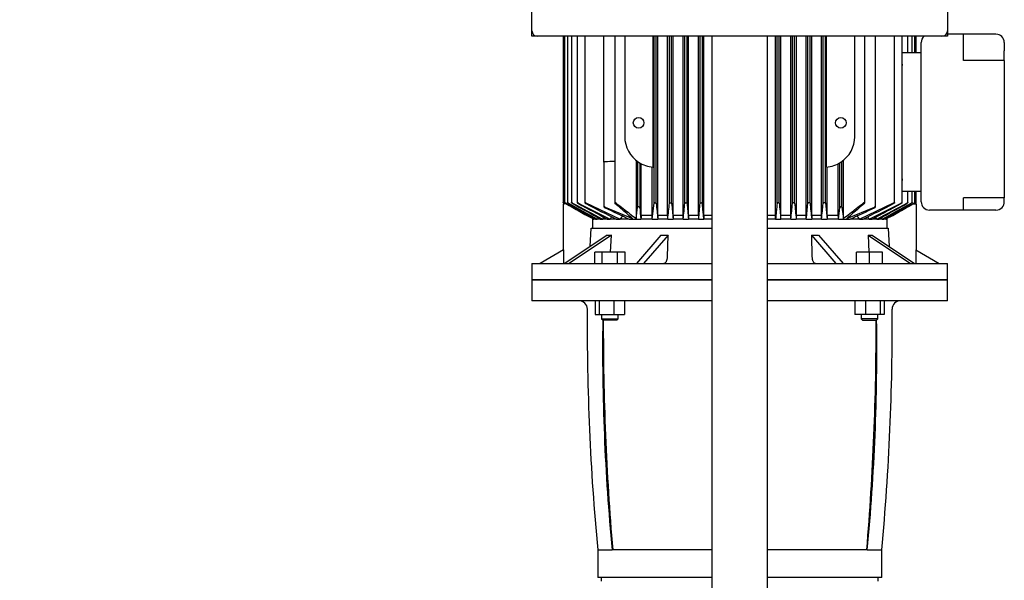
# Model space of a CAD drawing. Units: millimetres. Extents: x 133 to 5484, y 133 to 3827.
# Drawn here: x 810 to 1521, y 942 to 1347 of the extents above; entities that cross this region are included whole.
import ezdxf

# ---------------------------------------------------------------- set-up
doc = ezdxf.new("R2010")
doc.units = ezdxf.units.MM
for name, color, linetype in [('12000', 7, 'Continuous'), ('12013_-_BS_4848_', 7, 'Continuous'), ('43202', 7, 'Continuous'), ('Default', 7, 'Continuous'), ('LANTERNA-SV-132_', 7, 'Continuous'), ('PLM132SB5', 7, 'Continuous'), ('SV66-9202-PN16', 7, 'Continuous')]:
    doc.layers.add(name, color=color, linetype=linetype)
doc.styles.add('SEACAD_seiso_ttf', font='AGENCYR.TTF')
doc.dimstyles.new('ISO', dxfattribs={"dimtxt": 46.666667, "dimasz": 46.666667, "dimexe": 23.333333, "dimexo": 0, "dimgap": 23.333333, "dimtad": 1, "dimtxsty": 'SEACAD_seiso_ttf', "dimblk1": '_SE_FILLED', "dimblk2": '_SE_FILLED', "dimsah": 1, "dimcen": 23.333333, "dimadec": 0, "dimazin": 0, "dimtfac": 1, "dimtmove": 0, "dimatfit": 3, "dimfxl": 1, "dimtolj": 1, "dimarcsym": 0})

# ---------------------------------------------------------------- blocks, each defined once
blk = doc.blocks.new('SE')
at = {"layer": '12000', "color": 7, "linetype": 'Continuous'}
for p, q in [((1179.8, 1334.62), (1179.8, 1338.62)), ((1479.8, 1338.62), (1479.8, 1334.62)), ((1183.8, 1334.62), (1179.8, 1334.62)), ((1479.8, 1334.62), (1475.8, 1334.62))]:
    blk.add_line(p, q, dxfattribs=at)
at = {"layer": '12013_-_BS_4848_', "color": 7, "linetype": 'Continuous'}
for p, q in [((1309.8, 504.62), (1309.8, 1334.62)), ((1349.8, 504.62), (1349.8, 1334.62))]:
    blk.add_line(p, q, dxfattribs=at)
at = {"layer": '43202', "color": 7, "linetype": 'Continuous'}
for p, q in [((1179.8, 1338.62), (1179.8, 1730.62)), ((1479.8, 1730.62), (1479.8, 1338.62)), ((1475.8, 1334.62), (1183.8, 1334.62))]:
    blk.add_line(p, q, dxfattribs=at)
for centre, start, end in [((1183.8, 1338.62), 180, 270), ((1475.8, 1338.62), 270, 0)]:
    blk.add_arc(centre, 4, start, end, dxfattribs=at)
at = {"layer": 'LANTERNA-SV-132_', "color": 7, "linetype": 'Continuous'}
for p, q in [((1179.8, 1158.62), (1309.8, 1158.62)), ((1179.8, 1158.62), (1179.8, 1143.62)), ((1349.8, 1158.62), (1479.8, 1158.62)), ((1479.8, 1143.62), (1479.8, 1158.62)), ((1309.8, 1143.62), (1179.8, 1143.62)), ((1225.51, 1143.62), (1225.51, 1133.62)), ((1228.35, 1143.62), (1228.35, 1133.62)), ((1238.95, 1143.62), (1238.95, 1133.62)), ((1246.7, 1143.62), (1246.7, 1133.62)), ((1479.8, 1143.62), (1349.8, 1143.62)), ((1412.89, 1143.62), (1412.89, 1133.62)), ((1420.65, 1143.62), (1420.65, 1133.62)), ((1431.25, 1143.62), (1431.25, 1133.62)), ((1434.09, 1143.62), (1434.09, 1133.62)), ((1225.51, 1133.62), (1228.35, 1133.62)), ((1228.35, 1133.62), (1238.95, 1133.62)), ((1230.11, 1133.62), (1230.11, 1130.62)), ((1230.11, 1130.62), (1242.11, 1130.62)), ((1230.11, 1130.62), (1231.11, 1129.62)), ((1238.95, 1133.62), (1246.7, 1133.62)), ((1241.11, 1129.62), (1242.11, 1130.62)), ((1242.11, 1130.62), (1242.11, 1133.62)), ((1420.65, 1133.62), (1412.89, 1133.62)), ((1417.49, 1133.62), (1417.49, 1130.62)), ((1429.49, 1130.62), (1417.49, 1130.62)), ((1417.49, 1130.62), (1418.49, 1129.62)), ((1431.25, 1133.62), (1420.65, 1133.62)), ((1428.49, 1129.62), (1429.49, 1130.62)), ((1429.49, 1130.62), (1429.49, 1133.62)), ((1434.09, 1133.62), (1431.25, 1133.62)), ((1241.11, 1129.62), (1231.11, 1129.62)), ((1418.49, 1129.62), (1428.49, 1129.62)), ((1227.3, 963.62), (1237.71, 963.62)), ((1227.3, 963.62), (1227.3, 943.62)), ((1238.07, 963.62), (1237.71, 963.62)), ((1309.75, 963.62), (1238.11, 963.62)), ((1421.49, 963.62), (1349.85, 963.62)), ((1421.89, 963.62), (1421.53, 963.62)), ((1421.89, 963.62), (1432.3, 963.62)), ((1432.3, 943.62), (1432.3, 963.62)), ((1309.8, 943.62), (1227.3, 943.62)), ((1432.3, 943.62), (1349.8, 943.62))]:
    blk.add_line(p, q, dxfattribs=at)
for centre, radius, start, end in [((1213.8, 1137.62), 6, 359.5335, 90), ((2919.74, 1123.73), 1700, 179.5335, 185.40426), ((-260.14, 1123.73), 1700, 354.59574, 0.4665), ((1445.8, 1137.62), 6, 90, 180.4665), ((2760.36, 1108.65), 1529.55, 179.21069, 185.44094), ((-100.77, 1108.65), 1529.55, 354.55906, 0.78932)]:
    blk.add_arc(centre, radius, start, end, dxfattribs=at)
for centre, start_param, end_param in [((2752.71, 1124.02), 4.709092, 4.80688), ((-93.11, 1124.02), 1.476306, 1.574093)]:
    blk.add_ellipse(centre, major_axis=(0, -1700), ratio=0.894934, start_param=start_param, end_param=end_param, dxfattribs=at)
at = {"layer": 'PLM132SB5', "color": 7, "linetype": 'Continuous'}
for p, q in [((1202.42, 1334.62), (1202.42, 1214.45)), ((1203.4, 1334.62), (1203.4, 1214.45)), ((1205.38, 1334.62), (1205.38, 1214.44)), ((1208.4, 1334.62), (1208.4, 1214.43)), ((1212.56, 1334.62), (1212.56, 1214.41)), ((1217.98, 1334.62), (1217.98, 1214.4)), ((1231.8, 1262.12), (1231.8, 1334.62)), ((1239.55, 1334.62), (1239.55, 1214.2)), ((1246.8, 1334.62), (1246.8, 1262.12)), ((1267.27, 1240.17), (1267.27, 1334.62)), ((1267.95, 1214.24), (1267.95, 1334.62)), ((1269.55, 1213.79), (1269.55, 1334.62)), ((1270.79, 1205.12), (1270.79, 1334.62)), ((1277.76, 1205.12), (1277.76, 1334.62)), ((1279.05, 1214.2), (1279.05, 1334.62)), ((1280.65, 1213.84), (1280.65, 1334.62)), ((1281.83, 1205.12), (1281.83, 1334.62)), ((1288.92, 1205.12), (1288.92, 1334.62)), ((1290.15, 1214.16), (1290.15, 1334.62)), ((1291.75, 1213.88), (1291.75, 1334.62)), ((1292.89, 1205.12), (1292.89, 1334.62)), ((1300.07, 1205.12), (1300.07, 1334.62)), ((1301.25, 1214.12), (1301.25, 1334.62)), ((1302.85, 1213.92), (1302.85, 1334.62)), ((1303.97, 1205.12), (1303.97, 1334.62)), ((1355.63, 1205.12), (1355.63, 1334.62)), ((1356.75, 1213.92), (1356.75, 1334.62)), ((1358.35, 1214.12), (1358.35, 1334.62)), ((1359.52, 1205.12), (1359.52, 1334.62)), ((1366.71, 1205.12), (1366.71, 1334.62)), ((1367.85, 1213.88), (1367.85, 1334.62)), ((1369.45, 1214.16), (1369.45, 1334.62)), ((1370.67, 1205.12), (1370.67, 1334.62)), ((1377.77, 1205.12), (1377.77, 1334.62)), ((1378.95, 1213.84), (1378.95, 1334.62)), ((1380.55, 1214.2), (1380.55, 1334.62)), ((1381.84, 1205.12), (1381.84, 1334.62)), ((1388.81, 1205.12), (1388.81, 1334.62)), ((1390.05, 1213.79), (1390.05, 1334.62)), ((1391.65, 1214.24), (1391.65, 1334.62)), ((1392.33, 1240.17), (1392.33, 1334.62)), ((1412.8, 1262.12), (1412.8, 1334.62)), ((1420.05, 1214.2), (1420.05, 1334.62)), ((1427.8, 1211.4), (1427.8, 1334.62)), ((1441.62, 1214.4), (1441.62, 1334.62)), ((1447.04, 1314.53), (1447.04, 1334.62)), ((1451.2, 1322.62), (1451.2, 1334.62)), ((1454.22, 1322.62), (1454.22, 1334.62)), ((1456.2, 1322.62), (1456.2, 1334.62)), ((1457.18, 1322.62), (1457.18, 1334.62)), ((1460.8, 1215.12), (1460.8, 1330.12)), ((1491.3, 1336.12), (1479.8, 1336.12)), ((1514.8, 1336.12), (1491.3, 1336.12)), ((1491.3, 1330.12), (1491.3, 1336.12)), ((1491.3, 1317.19), (1491.3, 1330.12)), ((1520.8, 1330.12), (1520.8, 1324.19)), ((1460.8, 1322.62), (1447.04, 1322.62)), ((1520.8, 1317.19), (1520.8, 1324.19)), ((1514.8, 1317.19), (1491.3, 1317.19)), ((1520.8, 1317.19), (1514.8, 1317.19)), ((1520.8, 1317.19), (1520.8, 1218.05)), ((1447.04, 1231.62), (1447.04, 1313.62)), ((1231.8, 1243.68), (1231.8, 1262.12)), ((1254.96, 1245.02), (1254.96, 1202.99)), ((1256, 1244.23), (1256, 1211.32)), ((1403.6, 1211.32), (1403.6, 1244.23)), ((1404.64, 1202.99), (1404.64, 1245.02)), ((1231.8, 1243.68), (1231.8, 1211.39)), ((1257.6, 1243.19), (1257.6, 1210.77)), ((1258.61, 1205.12), (1258.61, 1242.62)), ((1266.56, 1205.12), (1266.56, 1240.23)), ((1393.04, 1205.12), (1393.04, 1240.23)), ((1400.98, 1205.12), (1400.98, 1242.62)), ((1402, 1210.77), (1402, 1243.19)), ((1447.04, 1214.41), (1447.04, 1231.06)), ((1460.8, 1222.62), (1447.04, 1222.62)), ((1451.2, 1214.43), (1451.2, 1222.62)), ((1454.22, 1214.44), (1454.22, 1222.62)), ((1456.2, 1214.45), (1456.2, 1222.62)), ((1457.18, 1214.45), (1457.18, 1222.62)), ((1514.8, 1218.05), (1491.3, 1218.05)), ((1491.3, 1215.12), (1491.3, 1218.05)), ((1520.8, 1218.05), (1514.8, 1218.05)), ((1520.8, 1215.12), (1520.8, 1218.05)), ((1204.72, 1213.62), (1202.3, 1213.62)), ((1202.3, 1213.62), (1202.3, 1180.15)), ((1203.18, 1214.04), (1203.91, 1213.62)), ((1203.18, 1214), (1203.83, 1213.62)), ((1204.16, 1214.08), (1223.34, 1203.22)), ((1218.74, 1214.24), (1243.42, 1202.62)), ((1232.56, 1211.32), (1252.43, 1202.99)), ((1254.96, 1202.99), (1256, 1211.32)), ((1266.66, 1202.62), (1267.95, 1214.24)), ((1391.65, 1214.24), (1392.94, 1202.62)), ((1403.6, 1211.32), (1404.64, 1202.99)), ((1407.17, 1202.99), (1427.04, 1211.32)), ((1416.18, 1202.62), (1440.86, 1214.24)), ((1436.26, 1203.22), (1455.44, 1214.08)), ((1454.86, 1213.62), (1457.3, 1213.62)), ((1455.69, 1213.62), (1456.42, 1214.04)), ((1455.76, 1213.62), (1456.42, 1214)), ((1457.3, 1180.15), (1457.3, 1213.62)), ((1491.3, 1209.12), (1466.8, 1209.12)), ((1491.3, 1209.12), (1491.3, 1215.12)), ((1514.8, 1209.12), (1491.3, 1209.12)), ((1223.34, 1204.12), (1223.34, 1203.21)), ((1223.5, 1204.03), (1223.5, 1196.12)), ((1223.5, 1203.13), (1224.41, 1202.62)), ((1223.83, 1202.62), (1223.5, 1202.62)), ((1223.83, 1202.62), (1224.41, 1202.62)), ((1224.41, 1202.62), (1224.82, 1203.28)), ((1225.98, 1202.62), (1224.41, 1202.62)), ((1225.98, 1202.62), (1226.99, 1202.62)), ((1229.4, 1202.62), (1226.99, 1202.62)), ((1229.4, 1202.62), (1230.88, 1202.62)), ((1234.2, 1202.62), (1230.88, 1202.62)), ((1234.2, 1202.62), (1236.26, 1202.62)), ((1240.6, 1202.62), (1236.26, 1202.62)), ((1240.6, 1202.62), (1243.42, 1202.62)), ((1250, 1202.62), (1243.42, 1202.62)), ((1250, 1202.62), (1258.51, 1202.62)), ((1266.66, 1202.62), (1258.51, 1202.62)), ((1266.56, 1205.12), (1258.61, 1205.12)), ((1266.66, 1202.62), (1270.69, 1202.62)), ((1277.85, 1202.62), (1270.69, 1202.62)), ((1277.76, 1205.12), (1270.79, 1205.12)), ((1277.85, 1202.62), (1281.74, 1202.62)), ((1289.01, 1202.62), (1281.74, 1202.62)), ((1288.92, 1205.12), (1281.83, 1205.12)), ((1289.01, 1202.62), (1292.81, 1202.62)), ((1300.16, 1202.62), (1292.81, 1202.62)), ((1300.07, 1205.12), (1292.89, 1205.12)), ((1300.16, 1202.62), (1303.89, 1202.62)), ((1303.97, 1205.12), (1303.89, 1202.62)), ((1309.8, 1202.62), (1303.89, 1202.62)), ((1309.8, 1205.12), (1303.97, 1205.12)), ((1355.63, 1205.12), (1349.8, 1205.12)), ((1355.71, 1202.62), (1349.8, 1202.62)), ((1355.71, 1202.62), (1355.63, 1205.12)), ((1355.71, 1202.62), (1359.44, 1202.62)), ((1366.79, 1202.62), (1359.44, 1202.62)), ((1366.71, 1205.12), (1359.52, 1205.12)), ((1366.79, 1202.62), (1370.59, 1202.62)), ((1377.86, 1202.62), (1370.59, 1202.62)), ((1377.77, 1205.12), (1370.67, 1205.12)), ((1377.86, 1202.62), (1381.75, 1202.62)), ((1388.9, 1202.62), (1381.75, 1202.62)), ((1388.81, 1205.12), (1381.84, 1205.12)), ((1388.9, 1202.62), (1392.94, 1202.62)), ((1401.09, 1202.62), (1392.94, 1202.62)), ((1400.98, 1205.12), (1393.04, 1205.12)), ((1401.09, 1202.62), (1409.59, 1202.62)), ((1416.18, 1202.62), (1409.59, 1202.62)), ((1416.18, 1202.62), (1418.99, 1202.62)), ((1423.34, 1202.62), (1418.99, 1202.62)), ((1423.34, 1202.62), (1425.4, 1202.62)), ((1428.72, 1202.62), (1425.4, 1202.62)), ((1428.72, 1202.62), (1430.2, 1202.62)), ((1432.61, 1202.62), (1430.2, 1202.62)), ((1432.61, 1202.62), (1433.61, 1202.62)), ((1435.19, 1202.62), (1433.61, 1202.62)), ((1434.78, 1203.28), (1435.19, 1202.62)), ((1435.19, 1202.62), (1436.09, 1203.13)), ((1435.19, 1202.62), (1435.77, 1202.62)), ((1436.09, 1202.62), (1435.77, 1202.62)), ((1436.09, 1204.03), (1436.09, 1196.12)), ((1436.26, 1204.12), (1436.26, 1203.21)), ((1221.82, 1182.78), (1222.65, 1196.12)), ((1222.65, 1196.12), (1309.8, 1196.12)), ((1349.8, 1196.12), (1436.94, 1196.12)), ((1436.94, 1196.12), (1437.77, 1182.78)), ((1234.14, 1190.98), (1203.59, 1170.62)), ((1237.14, 1190.98), (1206.59, 1170.62)), ((1236.58, 1178.62), (1237.14, 1190.98)), ((1272.84, 1190.98), (1255.2, 1170.62)), ((1278.03, 1190.98), (1260.4, 1170.62)), ((1277.62, 1175.36), (1278.03, 1190.98)), ((1381.56, 1190.98), (1399.2, 1170.62)), ((1381.56, 1190.98), (1381.97, 1175.36)), ((1386.76, 1190.98), (1404.4, 1170.62)), ((1422.46, 1190.98), (1453.01, 1170.62)), ((1422.46, 1190.98), (1423.02, 1178.62)), ((1425.46, 1190.98), (1456.01, 1170.62)), ((1202.6, 1180.32), (1185.8, 1170.62)), ((1202.6, 1180.32), (1202.6, 1170.62)), ((1457, 1180.32), (1473.8, 1170.62)), ((1457, 1180.32), (1457, 1170.62)), ((1225.14, 1170.62), (1225.14, 1178.62)), ((1230.62, 1178.62), (1225.14, 1178.62)), ((1241.59, 1178.62), (1230.62, 1178.62)), ((1230.62, 1170.62), (1230.62, 1178.62)), ((1241.59, 1170.62), (1241.59, 1178.62)), ((1247.08, 1178.62), (1241.59, 1178.62)), ((1247.08, 1170.62), (1247.08, 1178.62)), ((1413.99, 1170.62), (1413.99, 1178.62)), ((1423.49, 1178.62), (1413.99, 1178.62)), ((1423.49, 1170.62), (1423.49, 1178.62)), ((1432.99, 1178.62), (1423.49, 1178.62)), ((1432.99, 1170.62), (1432.99, 1178.62)), ((1179.8, 1170.62), (1309.8, 1170.62)), ((1179.8, 1170.62), (1179.8, 1158.62)), ((1349.8, 1170.62), (1479.8, 1170.62)), ((1479.8, 1158.62), (1479.8, 1170.62)), ((1309.8, 1158.62), (1179.8, 1158.62)), ((1479.8, 1158.62), (1349.8, 1158.62))]:
    blk.add_line(p, q, dxfattribs=at)
for centre in [(1256.8, 1272.12), (1402.8, 1272.12)]:
    blk.add_circle(centre, 3.85, dxfattribs=at)
for centre, radius, start, end in [((1466.8, 1330.12), 6, 131.40962, 180), ((1514.8, 1330.12), 6, 0, 90), ((1268.8, 1262.12), 22, 180, 236.94427), ((1390.8, 1262.12), 22, 303.05573, 0), ((1081.43, 5281.73), 4040.33, 272.14357, 272.24281), ((1268.8, 1262.12), 22, 236.94427, 266.00291), ((1390.8, 1262.12), 22, 273.99709, 303.05573), ((2822.6, 4120.72), 3325.85, 240.91992, 241.33018), ((6127.36, 9837.44), 9928.93, 240.287683, 240.419484), ((2103.44, 2870.98), 1882.76, 241.64183, 242.39024), ((3192.66, 4755.73), 4059.44, 240.75047, 241.0773), ((1761.44, 2271.52), 1190.95, 242.59771, 243.83391), ((2240.79, 3101.58), 2149.25, 241.44128, 242.07311), ((1820.6, 2364.75), 1298.82, 242.39392, 243.4773), ((1563.36, 1896.22), 761.1, 244.23768, 245.68737), ((2371.58, 1331.63), 1120.52, 186.19199, 186.61132), ((3627.09, 1449.96), 2369.34, 185.72059, 185.99221), ((-821.38, 1426.42), 2111.13, 353.91476, 354.2307), ((5666.32, 1636.06), 4405.95, 185.49916, 185.6457), ((-2455.99, 1577.82), 3763.75, 354.2788, 354.45532), ((10267.83, 2053.85), 9015.3, 185.346129, 185.417987), ((-5908.2, 1893.47), 7241.39, 354.525517, 354.616916), ((8567.95, 1893.48), 7241.54, 185.383085, 185.474482), ((-7608.4, 2053.87), 9015.46, 354.582013, 354.65387), ((5115.68, 1577.83), 3763.84, 185.54468, 185.72119), ((-3006.83, 1636.07), 4406.06, 354.3543, 354.50084), ((3481.04, 1426.42), 2111.19, 185.7693, 186.08523), ((-967.55, 1449.97), 2369.4, 354.00779, 354.27941), ((288.01, 1331.63), 1120.53, 353.38868, 353.80801), ((1096.24, 1896.21), 761.09, 294.31262, 295.76233), ((839.01, 2364.73), 1298.79, 296.52269, 297.60609), ((898.17, 2271.5), 1190.92, 296.16608, 297.4023), ((418.83, 3101.54), 2149.2, 297.92688, 298.55872), ((556.18, 2870.94), 1882.72, 297.60976, 298.35818), ((-533.03, 4755.67), 4059.37, 298.9227, 299.24954), ((-162.97, 4120.66), 3325.79, 298.66982, 299.08008), ((-3467.71, 9837.34), 9928.81, 299.580515, 299.712318), ((1466.8, 1215.12), 6, 180, 270), ((1514.8, 1215.12), 6, 270, 317.3054), ((1514.8, 1215.12), 6, 317.3054, 0), ((1233.37, 1228.47), 27.17, 238.87565, 248.4075), ((1237.29, 1236.22), 35.83, 239.9199, 247.09363), ((4444.36, -837.24), 3809.53, 147.60712, 147.62472), ((2903.7, 93), 2007.39, 146.3979, 146.44268), ((2175.25, 538.87), 1149.9, 144.64572, 144.74432), ((1781.83, 786.56), 680.44, 142.03792, 142.30444), ((877.77, 786.56), 680.44, 37.69556, 37.96208), ((484.35, 538.87), 1149.9, 35.25568, 35.3545), ((-244.1, 93), 2007.39, 33.55732, 33.60216), ((-1784.76, -837.24), 3809.53, 32.37528, 32.39289), ((1426.54, 1227.85), 26.47, 291.46704, 301.24983), ((1422.25, 1236.35), 35.97, 292.92045, 300.06608)]:
    blk.add_arc(centre, radius, start, end, dxfattribs=at)
for centre, major_axis, ratio, start_param, end_param in [((1287.52, 776.08), (0, 699.37), 0.052336, 0.910359, 0.914878), ((1238.49, 786.13), (0, 680.55), 0.052336, -0.912225, -0.907571), ((1326.35, 461.91), (0.02, 1296.14), 0.052332, 0.960143, 0.962495), ((1228.73, 538.23), (0, 1149.94), 0.052336, -0.954814, -0.952147), ((1384.02, -77.82), (0.49, 2343.55), 0.052245, 0.991514, 0.992789), ((1201.4, 90.73), (0.06, 2008.74), 0.052348, -0.9842, -0.982705), ((1458.09, 92.02), (0, 2007.21), 0.052336, 0.982974, 0.98447), ((1274.6, -90.04), (0.04, 2358.06), 0.052344, -0.990598, -0.98933), ((1430.86, 538.44), (0.01, 1149.7), 0.052334, 0.952221, 0.954888), ((1333.2, 461.18), (0.02, 1296.99), 0.052341, -0.962263, -0.959911), ((1421.11, 786.13), (0, 680.55), 0.052336, 0.907571, 0.912224), ((1372.08, 776.05), (0, 699.4), 0.052336, -0.914861, -0.910343), ((1304.1, 1236.63), (-81.69, -40.85), 0.25, 0.430796, 0.496499), ((1314.96, 1236.63), (-87.75, -25.33), 0.433013, 0.949942, 1.015645), ((1344.63, 1236.63), (87.75, -25.33), 0.433013, -1.015645, -0.949942), ((1355.5, 1236.63), (81.69, -40.85), 0.25, -0.496499, -0.430796)]:
    blk.add_ellipse(centre, major_axis=major_axis, ratio=ratio, start_param=start_param, end_param=end_param, dxfattribs=at)
for points, degree in [([(1447.04, 1314.53), (1447.04, 1314.23), (1447.04, 1313.92), (1447.04, 1313.62)], 3), ([(1447.04, 1313.62), (1447.04, 1313.81), (1447.04, 1313.99), (1447.04, 1314.18)], 3), ([(1447.04, 1230.71), (1447.04, 1231.01), (1447.04, 1231.32), (1447.04, 1231.62)], 3), ([(1204.16, 1213.96), (1205.88, 1212.97), (1209.3, 1211), (1214.35, 1208.08), (1217.68, 1206.16), (1219.33, 1205.21)], 3), ([(1252.43, 1202.99), (1251.05, 1204.17), (1248.28, 1206.56), (1244.06, 1210.2), (1241.2, 1212.66), (1239.76, 1213.9)], 3), ([(1240.89, 1213.9), (1242.49, 1212.66), (1245.66, 1210.2), (1250.36, 1206.56), (1253.43, 1204.18), (1254.96, 1202.99)], 3), ([(1303.89, 1202.62), (1303.78, 1203.82), (1303.55, 1206.26), (1303.21, 1210.02), (1302.97, 1212.61), (1302.85, 1213.92)], 3), ([(1356.75, 1213.92), (1356.63, 1212.61), (1356.39, 1210.03), (1356.05, 1206.26), (1355.82, 1203.82), (1355.71, 1202.62)], 3), ([(1404.64, 1202.99), (1406.16, 1204.17), (1409.24, 1206.56), (1413.93, 1210.2), (1417.11, 1212.66), (1418.71, 1213.9)], 3), ([(1419.84, 1213.9), (1418.4, 1212.66), (1415.54, 1210.2), (1411.32, 1206.56), (1408.54, 1204.18), (1407.17, 1202.99)], 3), ([(1440.27, 1205.21), (1441.92, 1206.16), (1445.24, 1208.08), (1450.3, 1210.99), (1453.72, 1212.97), (1455.44, 1213.96)], 3), ([(1292.89, 1205.12), (1292.85, 1203.87), (1292.81, 1202.62)], 2), ([(1300.07, 1205.12), (1300.12, 1203.87), (1300.16, 1202.62)], 2), ([(1359.44, 1202.62), (1359.48, 1203.87), (1359.52, 1205.12)], 2), ([(1366.79, 1202.62), (1366.75, 1203.87), (1366.71, 1205.12)], 2)]:
    blk.add_open_spline(points, degree=degree, dxfattribs=at)
for points, knots in [([(1231.8, 1243.68), (1231.8, 1243.74), (1231.82, 1243.8), (1231.88, 1243.92), (1231.93, 1243.98), (1232.06, 1244.08), (1232.14, 1244.13), (1232.33, 1244.2), (1232.44, 1244.22), (1232.56, 1244.23)], [0, 0, 0, 0, 0.25, 0.25, 0.5, 0.5, 0.75, 0.75, 1, 1, 1, 1]), ([(1447.04, 1231.62), (1447.04, 1231.27), (1447.04, 1230.92), (1447.04, 1230.5), (1447.04, 1230.43), (1447.04, 1230.36)], [0, 0, 0, 0, 0.25, 0.25, 0.3010323, 0.3010323, 0.3010323, 0.3010323]), ([(1203.18, 1214.04), (1203.08, 1214.1), (1202.98, 1214.15), (1202.89, 1214.21), (1202.8, 1214.26), (1202.71, 1214.31), (1202.63, 1214.35), (1202.57, 1214.38), (1202.51, 1214.41), (1202.48, 1214.43), (1202.44, 1214.45), (1202.43, 1214.46), (1202.42, 1214.46), (1202.42, 1214.46), (1202.42, 1214.46), (1202.42, 1214.46)], [0, 0, 0, 0, 0.1319235, 0.1319235, 0.1319235, 0.264664, 0.264664, 0.264664, 0.3836923, 0.3836923, 0.3836923, 0.4849665, 0.4849665, 0.4849665, 0.4988434, 0.4988434, 0.4988434, 0.4988434]), ([(1204.16, 1214.08), (1204.06, 1214.13), (1203.96, 1214.19), (1203.87, 1214.24), (1203.78, 1214.29), (1203.69, 1214.33), (1203.62, 1214.37), (1203.55, 1214.4), (1203.5, 1214.43), (1203.46, 1214.44), (1203.43, 1214.45), (1203.41, 1214.46), (1203.4, 1214.46), (1203.4, 1214.45), (1203.4, 1214.45), (1203.4, 1214.45)], [0, 0, 0, 0, 0.1288643, 0.1288643, 0.1288643, 0.2586291, 0.2586291, 0.2586291, 0.3738373, 0.3738373, 0.3738373, 0.4722903, 0.4722903, 0.4722903, 0.4946519, 0.4946519, 0.4946519, 0.4946519]), ([(1203.42, 1214.43), (1203.43, 1214.41), (1203.46, 1214.39), (1203.5, 1214.37), (1203.54, 1214.34), (1203.59, 1214.3), (1203.65, 1214.27), (1203.71, 1214.23), (1203.78, 1214.18), (1203.86, 1214.13), (1203.95, 1214.08), (1204.05, 1214.02), (1204.16, 1213.96)], [0.5624453, 0.5624453, 0.5624453, 0.5624453, 0.6535774, 0.6535774, 0.6535774, 0.7527313, 0.7527313, 0.7527313, 0.8647335, 0.8647335, 0.8647335, 1, 1, 1, 1]), ([(1206.13, 1214.12), (1206.04, 1214.17), (1205.94, 1214.22), (1205.85, 1214.27), (1205.76, 1214.32), (1205.67, 1214.36), (1205.6, 1214.39), (1205.54, 1214.42), (1205.48, 1214.44), (1205.44, 1214.45), (1205.41, 1214.46), (1205.39, 1214.46), (1205.38, 1214.45), (1205.37, 1214.45), (1205.38, 1214.44), (1205.39, 1214.42), (1205.4, 1214.4), (1205.43, 1214.38), (1205.46, 1214.35), (1205.5, 1214.32), (1205.55, 1214.28), (1205.61, 1214.24), (1205.67, 1214.2), (1205.74, 1214.15), (1205.82, 1214.1), (1205.92, 1214.04), (1206.03, 1213.98), (1206.13, 1213.92)], [0, 0, 0, 0, 0.125229, 0.125229, 0.125229, 0.251404, 0.251404, 0.251404, 0.362811, 0.362811, 0.362811, 0.458826, 0.458826, 0.458826, 0.548497, 0.548497, 0.548497, 0.640707, 0.640707, 0.640707, 0.742067, 0.742067, 0.742067, 0.8569, 0.8569, 0.8569, 1, 1, 1, 1]), ([(1209.16, 1214.16), (1209.07, 1214.21), (1208.97, 1214.26), (1208.89, 1214.3), (1208.8, 1214.34), (1208.71, 1214.38), (1208.64, 1214.4), (1208.57, 1214.43), (1208.52, 1214.44), (1208.48, 1214.45), (1208.44, 1214.46), (1208.42, 1214.46), (1208.41, 1214.45), (1208.4, 1214.44), (1208.4, 1214.43), (1208.41, 1214.41), (1208.42, 1214.39), (1208.45, 1214.36), (1208.48, 1214.33), (1208.52, 1214.3), (1208.56, 1214.26), (1208.62, 1214.22), (1208.68, 1214.17), (1208.76, 1214.12), (1208.83, 1214.07), (1208.92, 1214.02), (1209.02, 1213.96), (1209.12, 1213.9), (1209.13, 1213.89), (1209.15, 1213.89), (1209.16, 1213.88)], [0, 0, 0, 0, 0.121172, 0.121172, 0.121172, 0.243297, 0.243297, 0.243297, 0.351031, 0.351031, 0.351031, 0.445024, 0.445024, 0.445024, 0.5346, 0.5346, 0.5346, 0.628198, 0.628198, 0.628198, 0.732003, 0.732003, 0.732003, 0.849779, 0.849779, 0.849779, 0.981079, 0.981079, 0.981079, 1, 1, 1, 1]), ([(1213.32, 1214.2), (1213.23, 1214.25), (1213.14, 1214.29), (1213.05, 1214.33), (1212.96, 1214.36), (1212.88, 1214.4), (1212.81, 1214.42), (1212.74, 1214.44), (1212.69, 1214.45), (1212.65, 1214.45), (1212.61, 1214.46), (1212.59, 1214.45), (1212.57, 1214.44), (1212.56, 1214.43), (1212.56, 1214.42), (1212.57, 1214.39), (1212.58, 1214.37), (1212.6, 1214.34), (1212.63, 1214.31), (1212.66, 1214.28), (1212.71, 1214.23), (1212.76, 1214.19), (1212.82, 1214.14), (1212.9, 1214.09), (1212.98, 1214.04), (1213.07, 1213.98), (1213.16, 1213.92), (1213.26, 1213.87), (1213.28, 1213.86), (1213.3, 1213.85), (1213.32, 1213.84)], [0, 0, 0, 0, 0.116671, 0.116671, 0.116671, 0.234263, 0.234263, 0.234263, 0.338383, 0.338383, 0.338383, 0.430668, 0.430668, 0.430668, 0.520447, 0.520447, 0.520447, 0.61568, 0.61568, 0.61568, 0.722113, 0.722113, 0.722113, 0.842854, 0.842854, 0.842854, 0.976256, 0.976256, 0.976256, 1, 1, 1, 1]), ([(1218.74, 1214.24), (1218.65, 1214.28), (1218.56, 1214.32), (1218.47, 1214.35), (1218.39, 1214.39), (1218.31, 1214.41), (1218.24, 1214.43), (1218.17, 1214.45), (1218.12, 1214.46), (1218.08, 1214.46), (1218.04, 1214.46), (1218.01, 1214.45), (1217.99, 1214.44), (1217.98, 1214.42), (1217.97, 1214.4), (1217.98, 1214.38), (1217.99, 1214.35), (1218.01, 1214.32), (1218.03, 1214.29), (1218.07, 1214.25), (1218.11, 1214.21), (1218.17, 1214.16), (1218.23, 1214.11), (1218.3, 1214.06), (1218.38, 1214), (1218.47, 1213.94), (1218.57, 1213.88), (1218.67, 1213.83), (1218.69, 1213.82), (1218.71, 1213.81), (1218.74, 1213.79)], [0, 0, 0, 0, 0.111885, 0.111885, 0.111885, 0.224628, 0.224628, 0.224628, 0.325272, 0.325272, 0.325272, 0.416202, 0.416202, 0.416202, 0.506545, 0.506545, 0.506545, 0.603757, 0.603757, 0.603757, 0.713105, 0.713105, 0.713105, 0.836905, 0.836905, 0.836905, 0.972115, 0.972115, 0.972115, 1, 1, 1, 1]), ([(1232.56, 1211.32), (1232.47, 1211.36), (1232.39, 1211.39), (1232.31, 1211.42), (1232.22, 1211.45), (1232.15, 1211.47), (1232.08, 1211.48), (1232.01, 1211.49), (1231.96, 1211.49), (1231.91, 1211.49), (1231.87, 1211.48), (1231.84, 1211.47), (1231.82, 1211.45), (1231.81, 1211.44), (1231.8, 1211.41), (1231.8, 1211.39), (1231.8, 1211.36), (1231.82, 1211.32), (1231.84, 1211.28), (1231.87, 1211.24), (1231.92, 1211.19), (1231.97, 1211.15), (1232.03, 1211.09), (1232.11, 1211.03), (1232.19, 1210.98), (1232.28, 1210.92), (1232.38, 1210.86), (1232.48, 1210.81), (1232.51, 1210.79), (1232.53, 1210.78), (1232.56, 1210.77)], [0, 0, 0, 0, 0.105191, 0.105191, 0.105191, 0.211107, 0.211107, 0.211107, 0.307344, 0.307344, 0.307344, 0.397081, 0.397081, 0.397081, 0.48891, 0.48891, 0.48891, 0.589555, 0.589555, 0.589555, 0.703491, 0.703491, 0.703491, 0.83161, 0.83161, 0.83161, 0.968574, 0.968574, 0.968574, 1, 1, 1, 1]), ([(1240.89, 1213.9), (1240.8, 1213.97), (1240.69, 1214.04), (1240.57, 1214.1), (1240.47, 1214.15), (1240.37, 1214.2), (1240.26, 1214.24), (1240.16, 1214.28), (1240.06, 1214.3), (1239.98, 1214.32), (1239.9, 1214.33), (1239.83, 1214.34), (1239.77, 1214.34), (1239.72, 1214.34), (1239.67, 1214.33), (1239.63, 1214.32), (1239.6, 1214.3), (1239.58, 1214.28), (1239.56, 1214.26), (1239.55, 1214.23), (1239.55, 1214.2), (1239.56, 1214.16), (1239.57, 1214.12), (1239.59, 1214.08), (1239.63, 1214.03), (1239.66, 1213.99), (1239.7, 1213.95), (1239.76, 1213.9)], [0, 0, 0, 0, 0.158013, 0.158013, 0.158013, 0.292176, 0.292176, 0.292176, 0.40964, 0.40964, 0.40964, 0.509547, 0.509547, 0.509547, 0.600077, 0.600077, 0.600077, 0.690692, 0.690692, 0.690692, 0.788677, 0.788677, 0.788677, 0.899112, 0.899112, 0.899112, 1, 1, 1, 1]), ([(1257.6, 1210.77), (1257.59, 1210.82), (1257.57, 1210.87), (1257.53, 1210.93), (1257.49, 1210.99), (1257.43, 1211.04), (1257.36, 1211.1), (1257.28, 1211.16), (1257.19, 1211.22), (1257.09, 1211.27), (1257, 1211.32), (1256.89, 1211.37), (1256.78, 1211.4), (1256.69, 1211.43), (1256.59, 1211.46), (1256.5, 1211.47), (1256.42, 1211.49), (1256.35, 1211.49), (1256.28, 1211.49), (1256.22, 1211.48), (1256.17, 1211.48), (1256.13, 1211.46), (1256.08, 1211.44), (1256.05, 1211.42), (1256.03, 1211.4), (1256.01, 1211.38), (1256, 1211.35), (1256, 1211.32)], [0, 0, 0, 0, 0.130605, 0.130605, 0.130605, 0.260791, 0.260791, 0.260791, 0.398142, 0.398142, 0.398142, 0.529926, 0.529926, 0.529926, 0.644937, 0.644937, 0.644937, 0.743081, 0.743081, 0.743081, 0.832994, 0.832994, 0.832994, 0.923926, 0.923926, 0.923926, 1, 1, 1, 1]), ([(1267.95, 1214.24), (1267.95, 1214.28), (1267.97, 1214.32), (1268.01, 1214.35), (1268.04, 1214.39), (1268.09, 1214.41), (1268.16, 1214.43), (1268.22, 1214.45), (1268.29, 1214.46), (1268.36, 1214.46), (1268.43, 1214.46), (1268.51, 1214.45), (1268.59, 1214.44), (1268.66, 1214.42), (1268.74, 1214.4), (1268.81, 1214.38), (1268.9, 1214.35), (1268.97, 1214.32), (1269.05, 1214.29), (1269.13, 1214.25), (1269.2, 1214.21), (1269.26, 1214.16), (1269.34, 1214.11), (1269.4, 1214.06), (1269.44, 1214), (1269.49, 1213.94), (1269.53, 1213.88), (1269.54, 1213.83), (1269.54, 1213.82), (1269.55, 1213.81), (1269.55, 1213.79)], [0, 0, 0, 0, 0.111885, 0.111885, 0.111885, 0.224628, 0.224628, 0.224628, 0.325272, 0.325272, 0.325272, 0.416202, 0.416202, 0.416202, 0.506545, 0.506545, 0.506545, 0.603757, 0.603757, 0.603757, 0.713105, 0.713105, 0.713105, 0.836905, 0.836905, 0.836905, 0.972115, 0.972115, 0.972115, 1, 1, 1, 1]), ([(1279.05, 1214.2), (1279.05, 1214.25), (1279.08, 1214.29), (1279.11, 1214.33), (1279.15, 1214.36), (1279.2, 1214.4), (1279.27, 1214.42), (1279.33, 1214.44), (1279.41, 1214.45), (1279.49, 1214.45), (1279.56, 1214.46), (1279.64, 1214.45), (1279.71, 1214.44), (1279.79, 1214.43), (1279.87, 1214.42), (1279.94, 1214.39), (1280.02, 1214.37), (1280.1, 1214.34), (1280.17, 1214.31), (1280.25, 1214.28), (1280.32, 1214.23), (1280.38, 1214.19), (1280.45, 1214.14), (1280.51, 1214.09), (1280.55, 1214.04), (1280.6, 1213.98), (1280.63, 1213.92), (1280.64, 1213.87), (1280.65, 1213.86), (1280.65, 1213.85), (1280.65, 1213.84)], [0, 0, 0, 0, 0.116671, 0.116671, 0.116671, 0.234263, 0.234263, 0.234263, 0.338383, 0.338383, 0.338383, 0.430668, 0.430668, 0.430668, 0.520447, 0.520447, 0.520447, 0.61568, 0.61568, 0.61568, 0.722113, 0.722113, 0.722113, 0.842854, 0.842854, 0.842854, 0.976256, 0.976256, 0.976256, 1, 1, 1, 1]), ([(1290.15, 1214.16), (1290.16, 1214.21), (1290.18, 1214.26), (1290.21, 1214.3), (1290.25, 1214.34), (1290.31, 1214.38), (1290.38, 1214.4), (1290.45, 1214.43), (1290.52, 1214.44), (1290.61, 1214.45), (1290.68, 1214.46), (1290.76, 1214.46), (1290.84, 1214.45), (1290.92, 1214.44), (1291, 1214.43), (1291.07, 1214.41), (1291.15, 1214.39), (1291.22, 1214.36), (1291.29, 1214.33), (1291.37, 1214.3), (1291.44, 1214.26), (1291.5, 1214.22), (1291.56, 1214.17), (1291.62, 1214.12), (1291.66, 1214.07), (1291.7, 1214.02), (1291.73, 1213.96), (1291.74, 1213.9), (1291.75, 1213.89), (1291.75, 1213.89), (1291.75, 1213.88)], [0, 0, 0, 0, 0.121172, 0.121172, 0.121172, 0.243297, 0.243297, 0.243297, 0.351031, 0.351031, 0.351031, 0.445024, 0.445024, 0.445024, 0.5346, 0.5346, 0.5346, 0.628198, 0.628198, 0.628198, 0.732003, 0.732003, 0.732003, 0.849779, 0.849779, 0.849779, 0.981079, 0.981079, 0.981079, 1, 1, 1, 1]), ([(1301.25, 1214.12), (1301.26, 1214.17), (1301.28, 1214.22), (1301.32, 1214.27), (1301.36, 1214.32), (1301.42, 1214.36), (1301.49, 1214.39), (1301.56, 1214.42), (1301.64, 1214.44), (1301.73, 1214.45), (1301.8, 1214.46), (1301.88, 1214.46), (1301.97, 1214.45), (1302.04, 1214.45), (1302.12, 1214.44), (1302.2, 1214.42), (1302.27, 1214.4), (1302.35, 1214.38), (1302.42, 1214.35), (1302.49, 1214.32), (1302.56, 1214.28), (1302.61, 1214.24), (1302.68, 1214.2), (1302.73, 1214.15), (1302.77, 1214.1), (1302.81, 1214.04), (1302.84, 1213.98), (1302.85, 1213.92)], [0, 0, 0, 0, 0.125229, 0.125229, 0.125229, 0.251404, 0.251404, 0.251404, 0.362811, 0.362811, 0.362811, 0.458826, 0.458826, 0.458826, 0.548497, 0.548497, 0.548497, 0.640707, 0.640707, 0.640707, 0.742067, 0.742067, 0.742067, 0.8569, 0.8569, 0.8569, 1, 1, 1, 1]), ([(1358.35, 1214.12), (1358.34, 1214.17), (1358.32, 1214.22), (1358.28, 1214.27), (1358.24, 1214.32), (1358.18, 1214.36), (1358.11, 1214.39), (1358.04, 1214.42), (1357.96, 1214.44), (1357.87, 1214.45), (1357.8, 1214.46), (1357.71, 1214.46), (1357.63, 1214.45), (1357.55, 1214.45), (1357.48, 1214.44), (1357.4, 1214.42), (1357.32, 1214.4), (1357.25, 1214.38), (1357.18, 1214.35), (1357.11, 1214.32), (1357.04, 1214.28), (1356.99, 1214.24), (1356.92, 1214.2), (1356.87, 1214.15), (1356.83, 1214.1), (1356.78, 1214.04), (1356.76, 1213.98), (1356.75, 1213.92)], [0, 0, 0, 0, 0.125229, 0.125229, 0.125229, 0.251404, 0.251404, 0.251404, 0.362811, 0.362811, 0.362811, 0.458826, 0.458826, 0.458826, 0.548497, 0.548497, 0.548497, 0.640707, 0.640707, 0.640707, 0.742067, 0.742067, 0.742067, 0.8569, 0.8569, 0.8569, 1, 1, 1, 1]), ([(1369.45, 1214.16), (1369.44, 1214.21), (1369.42, 1214.26), (1369.38, 1214.3), (1369.35, 1214.34), (1369.29, 1214.38), (1369.22, 1214.4), (1369.15, 1214.43), (1369.08, 1214.44), (1368.99, 1214.45), (1368.92, 1214.46), (1368.84, 1214.46), (1368.76, 1214.45), (1368.68, 1214.44), (1368.6, 1214.43), (1368.53, 1214.41), (1368.45, 1214.39), (1368.37, 1214.36), (1368.31, 1214.33), (1368.23, 1214.3), (1368.16, 1214.26), (1368.1, 1214.22), (1368.04, 1214.17), (1367.98, 1214.12), (1367.94, 1214.07), (1367.89, 1214.02), (1367.86, 1213.96), (1367.85, 1213.9), (1367.85, 1213.89), (1367.85, 1213.89), (1367.85, 1213.88)], [0, 0, 0, 0, 0.121172, 0.121172, 0.121172, 0.243297, 0.243297, 0.243297, 0.351031, 0.351031, 0.351031, 0.445024, 0.445024, 0.445024, 0.5346, 0.5346, 0.5346, 0.628198, 0.628198, 0.628198, 0.732003, 0.732003, 0.732003, 0.849779, 0.849779, 0.849779, 0.981079, 0.981079, 0.981079, 1, 1, 1, 1]), ([(1380.55, 1214.2), (1380.54, 1214.25), (1380.52, 1214.29), (1380.49, 1214.33), (1380.45, 1214.36), (1380.4, 1214.4), (1380.33, 1214.42), (1380.27, 1214.44), (1380.19, 1214.45), (1380.11, 1214.45), (1380.04, 1214.46), (1379.96, 1214.45), (1379.88, 1214.44), (1379.81, 1214.43), (1379.73, 1214.42), (1379.66, 1214.39), (1379.58, 1214.37), (1379.5, 1214.34), (1379.43, 1214.31), (1379.35, 1214.28), (1379.28, 1214.23), (1379.22, 1214.19), (1379.15, 1214.14), (1379.09, 1214.09), (1379.05, 1214.04), (1379, 1213.98), (1378.97, 1213.92), (1378.95, 1213.87), (1378.95, 1213.86), (1378.95, 1213.85), (1378.95, 1213.84)], [0, 0, 0, 0, 0.116671, 0.116671, 0.116671, 0.234263, 0.234263, 0.234263, 0.338383, 0.338383, 0.338383, 0.430668, 0.430668, 0.430668, 0.520447, 0.520447, 0.520447, 0.61568, 0.61568, 0.61568, 0.722113, 0.722113, 0.722113, 0.842854, 0.842854, 0.842854, 0.976256, 0.976256, 0.976256, 1, 1, 1, 1]), ([(1391.65, 1214.24), (1391.64, 1214.28), (1391.62, 1214.32), (1391.59, 1214.35), (1391.55, 1214.39), (1391.5, 1214.41), (1391.44, 1214.43), (1391.38, 1214.45), (1391.31, 1214.46), (1391.23, 1214.46), (1391.16, 1214.46), (1391.09, 1214.45), (1391.01, 1214.44), (1390.94, 1214.42), (1390.86, 1214.4), (1390.78, 1214.38), (1390.7, 1214.35), (1390.62, 1214.32), (1390.55, 1214.29), (1390.47, 1214.25), (1390.4, 1214.21), (1390.33, 1214.16), (1390.26, 1214.11), (1390.2, 1214.06), (1390.15, 1214), (1390.1, 1213.94), (1390.07, 1213.88), (1390.06, 1213.83), (1390.05, 1213.82), (1390.05, 1213.81), (1390.05, 1213.79)], [0, 0, 0, 0, 0.111885, 0.111885, 0.111885, 0.224628, 0.224628, 0.224628, 0.325272, 0.325272, 0.325272, 0.416202, 0.416202, 0.416202, 0.506545, 0.506545, 0.506545, 0.603757, 0.603757, 0.603757, 0.713105, 0.713105, 0.713105, 0.836905, 0.836905, 0.836905, 0.972115, 0.972115, 0.972115, 1, 1, 1, 1]), ([(1403.6, 1211.32), (1403.59, 1211.36), (1403.58, 1211.39), (1403.54, 1211.42), (1403.51, 1211.45), (1403.46, 1211.47), (1403.4, 1211.48), (1403.35, 1211.49), (1403.28, 1211.49), (1403.21, 1211.49), (1403.15, 1211.48), (1403.07, 1211.47), (1403, 1211.45), (1402.92, 1211.44), (1402.85, 1211.41), (1402.77, 1211.39), (1402.69, 1211.36), (1402.61, 1211.32), (1402.53, 1211.28), (1402.45, 1211.24), (1402.37, 1211.19), (1402.3, 1211.15), (1402.23, 1211.09), (1402.16, 1211.03), (1402.11, 1210.98), (1402.06, 1210.92), (1402.02, 1210.86), (1402.01, 1210.81), (1402, 1210.79), (1402, 1210.78), (1402, 1210.77)], [0, 0, 0, 0, 0.105191, 0.105191, 0.105191, 0.211107, 0.211107, 0.211107, 0.307344, 0.307344, 0.307344, 0.397081, 0.397081, 0.397081, 0.48891, 0.48891, 0.48891, 0.589555, 0.589555, 0.589555, 0.703491, 0.703491, 0.703491, 0.83161, 0.83161, 0.83161, 0.968574, 0.968574, 0.968574, 1, 1, 1, 1]), ([(1419.84, 1213.9), (1419.92, 1213.97), (1419.98, 1214.04), (1420.02, 1214.1), (1420.05, 1214.15), (1420.06, 1214.2), (1420.04, 1214.24), (1420.03, 1214.28), (1420, 1214.3), (1419.96, 1214.32), (1419.92, 1214.33), (1419.86, 1214.34), (1419.8, 1214.34), (1419.74, 1214.34), (1419.68, 1214.33), (1419.61, 1214.32), (1419.54, 1214.3), (1419.46, 1214.28), (1419.39, 1214.26), (1419.31, 1214.23), (1419.23, 1214.2), (1419.15, 1214.16), (1419.06, 1214.12), (1418.98, 1214.08), (1418.9, 1214.03), (1418.83, 1213.99), (1418.77, 1213.95), (1418.71, 1213.9)], [0, 0, 0, 0, 0.158013, 0.158013, 0.158013, 0.292176, 0.292176, 0.292176, 0.40964, 0.40964, 0.40964, 0.509547, 0.509547, 0.509547, 0.600077, 0.600077, 0.600077, 0.690692, 0.690692, 0.690692, 0.788677, 0.788677, 0.788677, 0.899112, 0.899112, 0.899112, 1, 1, 1, 1]), ([(1427.04, 1210.77), (1427.14, 1210.82), (1427.24, 1210.87), (1427.33, 1210.93), (1427.42, 1210.99), (1427.5, 1211.04), (1427.57, 1211.1), (1427.64, 1211.16), (1427.7, 1211.22), (1427.74, 1211.27), (1427.78, 1211.32), (1427.8, 1211.37), (1427.8, 1211.4), (1427.8, 1211.43), (1427.78, 1211.46), (1427.74, 1211.47), (1427.71, 1211.49), (1427.66, 1211.49), (1427.61, 1211.49), (1427.56, 1211.48), (1427.5, 1211.48), (1427.43, 1211.46), (1427.37, 1211.44), (1427.3, 1211.42), (1427.22, 1211.4), (1427.16, 1211.38), (1427.1, 1211.35), (1427.04, 1211.32)], [0, 0, 0, 0, 0.130605, 0.130605, 0.130605, 0.260791, 0.260791, 0.260791, 0.398142, 0.398142, 0.398142, 0.529926, 0.529926, 0.529926, 0.644937, 0.644937, 0.644937, 0.743081, 0.743081, 0.743081, 0.832994, 0.832994, 0.832994, 0.923926, 0.923926, 0.923926, 1, 1, 1, 1]), ([(1440.86, 1214.24), (1440.95, 1214.28), (1441.04, 1214.32), (1441.12, 1214.35), (1441.21, 1214.39), (1441.29, 1214.41), (1441.36, 1214.43), (1441.42, 1214.45), (1441.48, 1214.46), (1441.52, 1214.46), (1441.56, 1214.46), (1441.59, 1214.45), (1441.6, 1214.44), (1441.62, 1214.42), (1441.62, 1214.4), (1441.62, 1214.38), (1441.61, 1214.35), (1441.59, 1214.32), (1441.56, 1214.29), (1441.53, 1214.25), (1441.49, 1214.21), (1441.43, 1214.16), (1441.37, 1214.11), (1441.3, 1214.06), (1441.22, 1214), (1441.13, 1213.94), (1441.03, 1213.88), (1440.93, 1213.83), (1440.91, 1213.82), (1440.88, 1213.81), (1440.86, 1213.79)], [0, 0, 0, 0, 0.111885, 0.111885, 0.111885, 0.224628, 0.224628, 0.224628, 0.325272, 0.325272, 0.325272, 0.416202, 0.416202, 0.416202, 0.506545, 0.506545, 0.506545, 0.603757, 0.603757, 0.603757, 0.713105, 0.713105, 0.713105, 0.836905, 0.836905, 0.836905, 0.972115, 0.972115, 0.972115, 1, 1, 1, 1]), ([(1446.28, 1214.2), (1446.37, 1214.25), (1446.46, 1214.29), (1446.55, 1214.33), (1446.63, 1214.36), (1446.72, 1214.4), (1446.79, 1214.42), (1446.85, 1214.44), (1446.91, 1214.45), (1446.95, 1214.45), (1446.99, 1214.46), (1447.01, 1214.45), (1447.03, 1214.44), (1447.04, 1214.43), (1447.04, 1214.42), (1447.03, 1214.39), (1447.02, 1214.37), (1447, 1214.34), (1446.97, 1214.31), (1446.94, 1214.28), (1446.89, 1214.23), (1446.84, 1214.19), (1446.77, 1214.14), (1446.7, 1214.09), (1446.62, 1214.04), (1446.53, 1213.98), (1446.43, 1213.92), (1446.33, 1213.87), (1446.32, 1213.86), (1446.3, 1213.85), (1446.28, 1213.84)], [0, 0, 0, 0, 0.116671, 0.116671, 0.116671, 0.234263, 0.234263, 0.234263, 0.338383, 0.338383, 0.338383, 0.430668, 0.430668, 0.430668, 0.520447, 0.520447, 0.520447, 0.61568, 0.61568, 0.61568, 0.722113, 0.722113, 0.722113, 0.842854, 0.842854, 0.842854, 0.976256, 0.976256, 0.976256, 1, 1, 1, 1]), ([(1450.44, 1214.16), (1450.53, 1214.21), (1450.62, 1214.26), (1450.71, 1214.3), (1450.8, 1214.34), (1450.89, 1214.38), (1450.96, 1214.4), (1451.02, 1214.43), (1451.08, 1214.44), (1451.12, 1214.45), (1451.15, 1214.46), (1451.18, 1214.46), (1451.19, 1214.45), (1451.2, 1214.44), (1451.2, 1214.43), (1451.19, 1214.41), (1451.17, 1214.39), (1451.15, 1214.36), (1451.12, 1214.33), (1451.08, 1214.3), (1451.03, 1214.26), (1450.98, 1214.22), (1450.92, 1214.17), (1450.84, 1214.12), (1450.76, 1214.07), (1450.68, 1214.02), (1450.58, 1213.96), (1450.48, 1213.9), (1450.47, 1213.89), (1450.45, 1213.89), (1450.44, 1213.88)], [0, 0, 0, 0, 0.121172, 0.121172, 0.121172, 0.243297, 0.243297, 0.243297, 0.351031, 0.351031, 0.351031, 0.445024, 0.445024, 0.445024, 0.5346, 0.5346, 0.5346, 0.628198, 0.628198, 0.628198, 0.732003, 0.732003, 0.732003, 0.849779, 0.849779, 0.849779, 0.981079, 0.981079, 0.981079, 1, 1, 1, 1]), ([(1453.46, 1214.12), (1453.56, 1214.17), (1453.66, 1214.22), (1453.75, 1214.27), (1453.84, 1214.32), (1453.92, 1214.36), (1454, 1214.39), (1454.06, 1214.42), (1454.12, 1214.44), (1454.15, 1214.45), (1454.19, 1214.46), (1454.21, 1214.46), (1454.22, 1214.45), (1454.23, 1214.45), (1454.22, 1214.44), (1454.21, 1214.42), (1454.19, 1214.4), (1454.17, 1214.38), (1454.13, 1214.35), (1454.1, 1214.32), (1454.05, 1214.28), (1453.99, 1214.24), (1453.93, 1214.2), (1453.85, 1214.15), (1453.78, 1214.1), (1453.68, 1214.04), (1453.57, 1213.98), (1453.46, 1213.92)], [0, 0, 0, 0, 0.125229, 0.125229, 0.125229, 0.251404, 0.251404, 0.251404, 0.362811, 0.362811, 0.362811, 0.458826, 0.458826, 0.458826, 0.548497, 0.548497, 0.548497, 0.640707, 0.640707, 0.640707, 0.742067, 0.742067, 0.742067, 0.8569, 0.8569, 0.8569, 1, 1, 1, 1]), ([(1455.44, 1214.08), (1455.54, 1214.13), (1455.64, 1214.19), (1455.73, 1214.24), (1455.82, 1214.29), (1455.91, 1214.33), (1455.98, 1214.37), (1456.05, 1214.4), (1456.1, 1214.43), (1456.14, 1214.44), (1456.17, 1214.45), (1456.19, 1214.46), (1456.2, 1214.46), (1456.2, 1214.45), (1456.2, 1214.45), (1456.2, 1214.45)], [0, 0, 0, 0, 0.1288643, 0.1288643, 0.1288643, 0.2586291, 0.2586291, 0.2586291, 0.3738373, 0.3738373, 0.3738373, 0.4722903, 0.4722903, 0.4722903, 0.4946519, 0.4946519, 0.4946519, 0.4946519]), ([(1456.18, 1214.43), (1456.16, 1214.41), (1456.14, 1214.39), (1456.1, 1214.37), (1456.06, 1214.34), (1456.01, 1214.3), (1455.95, 1214.27), (1455.89, 1214.23), (1455.82, 1214.18), (1455.74, 1214.13), (1455.65, 1214.08), (1455.54, 1214.02), (1455.44, 1213.96)], [0.5624453, 0.5624453, 0.5624453, 0.5624453, 0.6535774, 0.6535774, 0.6535774, 0.7527313, 0.7527313, 0.7527313, 0.8647335, 0.8647335, 0.8647335, 1, 1, 1, 1]), ([(1456.42, 1214.04), (1456.52, 1214.1), (1456.62, 1214.15), (1456.71, 1214.21), (1456.8, 1214.26), (1456.89, 1214.31), (1456.96, 1214.35), (1457.03, 1214.38), (1457.09, 1214.41), (1457.12, 1214.43), (1457.15, 1214.45), (1457.17, 1214.46), (1457.18, 1214.46), (1457.18, 1214.46), (1457.18, 1214.46), (1457.18, 1214.46)], [0, 0, 0, 0, 0.1319235, 0.1319235, 0.1319235, 0.264664, 0.264664, 0.264664, 0.3836923, 0.3836923, 0.3836923, 0.4849665, 0.4849665, 0.4849665, 0.4988434, 0.4988434, 0.4988434, 0.4988434]), ([(1457.15, 1214.44), (1457.13, 1214.42), (1457.1, 1214.4), (1457.06, 1214.38), (1457.02, 1214.35), (1456.97, 1214.32), (1456.91, 1214.29), (1456.85, 1214.25), (1456.78, 1214.21), (1456.7, 1214.16), (1456.61, 1214.11), (1456.51, 1214.05), (1456.42, 1214)], [0.5759701, 0.5759701, 0.5759701, 0.5759701, 0.666278, 0.666278, 0.666278, 0.7633875, 0.7633875, 0.7633875, 0.87259, 0.87259, 0.87259, 1, 1, 1, 1]), ([(1275.13, 1170.62), (1275.29, 1170.62), (1275.44, 1170.65), (1275.75, 1170.77), (1275.91, 1170.86), (1276.2, 1171.09), (1276.34, 1171.24), (1276.61, 1171.58), (1276.73, 1171.77), (1276.96, 1172.21), (1277.07, 1172.45), (1277.25, 1172.96), (1277.33, 1173.24), (1277.46, 1173.81), (1277.52, 1174.11), (1277.59, 1174.72), (1277.62, 1175.04), (1277.62, 1175.36)], [0, 0, 0, 0, 0.125, 0.125, 0.25, 0.25, 0.375, 0.375, 0.5, 0.5, 0.625, 0.625, 0.75, 0.75, 0.875, 0.875, 1, 1, 1, 1]), ([(1381.97, 1175.36), (1381.98, 1175.04), (1382.01, 1174.73), (1382.08, 1174.12), (1382.13, 1173.81), (1382.27, 1173.24), (1382.35, 1172.97), (1382.53, 1172.45), (1382.64, 1172.21), (1382.86, 1171.78), (1382.99, 1171.58), (1383.25, 1171.24), (1383.4, 1171.09), (1383.69, 1170.86), (1383.84, 1170.77), (1384.15, 1170.65), (1384.31, 1170.62), (1384.47, 1170.62)], [0, 0, 0, 0, 0.125, 0.125, 0.25, 0.25, 0.375, 0.375, 0.5, 0.5, 0.625, 0.625, 0.75, 0.75, 0.875, 0.875, 1, 1, 1, 1])]:
    blk.add_open_spline(points, degree=3, knots=knots, dxfattribs=at)
at = {"layer": 'SV66-9202-PN16', "color": 7, "linetype": 'Continuous'}
for p, q in [((1229.8, 943.62), (1229.8, 941.12)), ((1429.8, 941.12), (1429.8, 943.62))]:
    blk.add_line(p, q, dxfattribs=at)
blk = doc.blocks.new('_SE_FILLED')
at = {"color": 0}
blk.add_line((0, 0), (-1, 0), dxfattribs=at)
blk.add_solid([(0, 0), (-1, -0.1665), (-1, 0.1665), (0, 0)], dxfattribs=at)
blk = doc.blocks.new('DMBLK406')
at = {"layer": 'Default', "color": 0, "linetype": 'Continuous', "lineweight": -2, "transparency": 16777216}
for p, q in [((1183.8, 1734.62), (201.77, 1734.62)), ((225.1, 431.29), (225.1, 1687.95)), ((403.2, 384.62), (201.77, 384.62))]:
    blk.add_line(p, q, dxfattribs=at)
at = {"layer": 'Defpoints', "color": 0, "linetype": 'Continuous', "transparency": 16777216}
for p in [(225.1, 1734.62), (1183.8, 1734.62), (403.2, 384.62)]:
    blk.add_point(p, dxfattribs=at)
at = {"layer": 'Default', "color": 0, "linetype": 'Continuous', "lineweight": -2, "transparency": 16777216, "xscale": 46.66666666666667, "yscale": 46.66666666666667, "zscale": 46.66666666666667}
for p, rotation in [((225.1, 1734.62), 90), ((225.1, 384.62), 270)]:
    blk.add_blockref('_SE_FILLED', p, dxfattribs=dict(at, rotation=rotation))
at = {"layer": 'Default', "color": 0, "linetype": 'Continuous', "transparency": 16777216, "insert": (178.44, 1059.62), "char_height": 46.6667, "attachment_point": 5, "rotation": 90, "style": 'SEACAD_seiso_ttf'}
blk.add_mtext('\\A1;\\A1;1350', dxfattribs=at)

msp = doc.modelspace()

# ---------------------------------------------------------------- block references
at = {"layer": 'Default'}
msp.add_blockref('SE', (0, 0), dxfattribs=at)

# ---------------------------------------------------------------- dimensions: what is measured, and where the dimension line sits
at = {"layer": 'Default', "color": 7, "linetype": 'Continuous'}
dim = msp.add_linear_dim(base=(225.102, 1734.62), p1=(403.198, 384.62), p2=(1183.799, 1734.62), angle=90, text='\\A1;<>', dimstyle='ISO', override={"dimdec": 0, "dimtdec": 0}, dxfattribs=at)
dim.commit()
dim.dimension.update_dxf_attribs({"geometry": 'DMBLK406', "text_midpoint": (225.102, 1059.62), "dimtype": 160})

doc.saveas('drawing.dxf')
